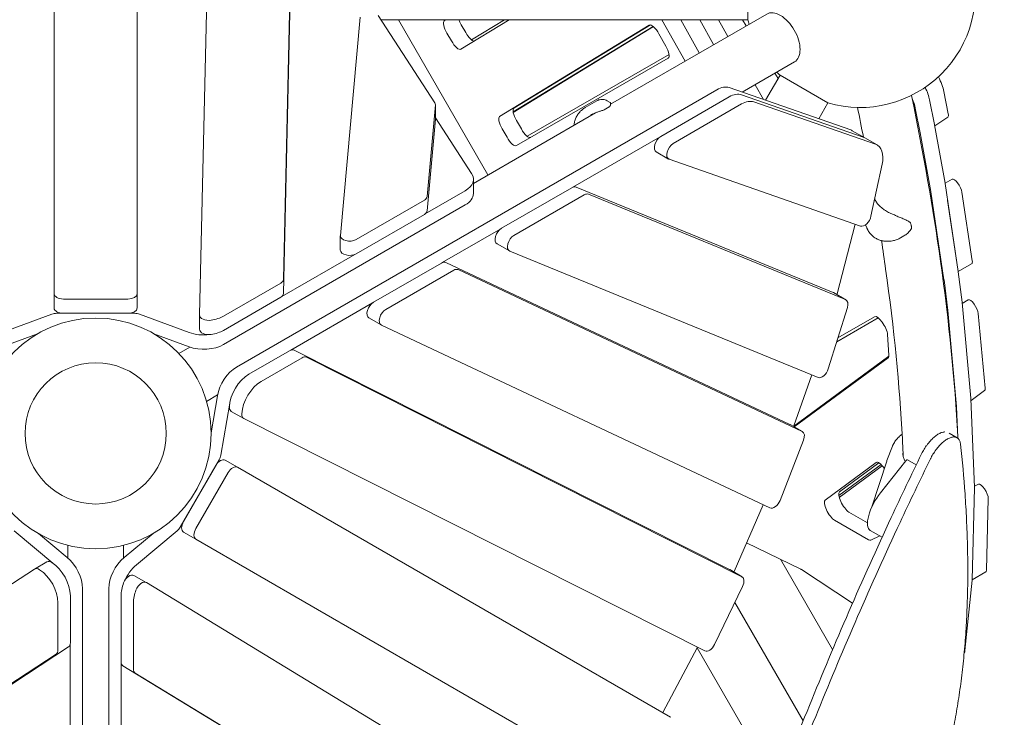
# Model space of a CAD drawing. Units: millimetres. Extents: x -4823 to 3445, y -4572 to 3573.
# Drawn here: x -82 to 984, y -308 to 448 of the extents above; entities that cross this region are included whole.
import ezdxf

# ---------------------------------------------------------------- set-up
doc = ezdxf.new("R2010")
doc.units = ezdxf.units.MM
doc.linetypes.add('STRICHPUNKT', pattern=[1, 0.5, -0.25, 0, -0.25])
doc.layers.add('2D', color=7, linetype='Continuous')
doc.layers.add('SICHER-MIN', color=7, linetype='STRICHPUNKT')

msp = doc.modelspace()

# ---------------------------------------------------------------- linework, layer by layer
at = {"layer": '2D', "color": 0, "linetype": 'Continuous', "lineweight": 0}
for p, q in [((-45, 151.367), (-45, 693.043)), ((45, 693.043), (45, 151.367)), ((112.518, 128.336), (124.954, 672.269)), ((213.171, 593.942), (203.408, 166.927)), ((203.408, 151.465), (213.171, 578.48)), ((706.653, 508.046), (706.653, 448.046)), ((265.038, 214.432), (286.582, 451.037)), ((305.923, 452.784), (367.41, 358.224)), ((309.003, 448.046), (706.653, 448.046)), ((424.981, 280.004), (327.962, 448.046)), ((377.601, 446.985), (379.048, 448.046)), ((447.9, 448.046), (395.65, 416.113)), ((407.293, 426.219), (443.007, 448.046)), ((726.916, 454.326), (557.878, 356.732)), ((638.415, 403.23), (613.221, 448.046)), ((633.77, 448.046), (653.929, 412.187)), ((654.318, 448.046), (669.442, 421.144)), ((669.442, 421.144), (654.318, 448.046)), ((674.867, 448.046), (684.956, 430.1)), ((700.793, 448.046), (704.747, 441.527)), ((395.995, 442.604), (400.88, 434.143)), ((437.59, 343.326), (599.722, 442.417)), ((603.962, 440.969), (452.248, 348.245)), ((604.319, 440.662), (452.327, 347.769)), ((600.909, 442.618), (453.104, 352.283)), ((385.367, 425.186), (380.482, 433.647)), ((610.226, 432.956), (617.705, 419.652)), ((620.231, 406.615), (455.877, 311.725)), ((467.492, 321.895), (621.129, 410.598)), ((756.916, 402.365), (700.375, 369.721)), ((741.346, 387.957), (725.716, 360.884)), ((735.873, 390.216), (739.345, 384.492)), ((741.346, 387.957), (793.307, 357.957)), ((686.396, 374.595), (817.911, 328.735)), ((714.36, 377.795), (723.417, 361.686)), ((152.544, 71.729), (673.005, 372.307)), ((612.252, 321.799), (686.367, 364.589)), ((699.755, 366.875), (831.302, 321.003)), ((699.787, 366.864), (831.302, 321.003)), ((918.897, 370.259), (923.654, 346.351)), ((368.042, 355.863), (358.998, 256.534)), ((368.056, 340.708), (368.056, 356.17)), ((530.103, 352.897), (542.987, 360.338)), ((556.334, 353.669), (551.003, 350.59)), ((554.129, 360.38), (557.244, 358.582)), ((625.643, 314.068), (699.757, 356.857)), ((713.145, 359.144), (844.693, 313.272)), ((793.307, 357.957), (783.387, 340.774)), ((887.882, 352.325), (893.177, 325.67)), ((903.395, 361.282), (908.69, 334.627)), ((368.056, 341.769), (407.284, 281.441)), ((541.604, 347.336), (409.221, 270.905)), ((923.132, 342.744), (908.959, 333.147)), ((368.042, 340.401), (358.998, 241.072)), ((455.882, 338.877), (461.138, 329.773)), ((908.131, 337.441), (908.141, 337.394)), ((908.73, 334.42), (920.121, 271.139)), ((445.624, 320.817), (440.368, 329.92)), ((516.734, 266.592), (611.526, 321.336)), ((819.662, 327.934), (833.053, 320.203)), ((833.053, 320.203), (846.444, 312.471)), ((893.216, 325.463), (904.607, 262.182)), ((607.299, 304.974), (620.69, 297.242)), ((828.637, 224.666), (621.273, 296.975)), ((851.929, 291.499), (839.882, 235.263)), ((409.221, 259.816), (409.221, 275.279)), ((520.517, 266.855), (799.021, 152.69)), ((920.148, 270.981), (927.791, 275.394)), ((920.172, 270.831), (934.472, 175.464)), ((400.362, 262.909), (356.991, 237.877)), ((439.71, 222.182), (515.881, 266.159)), ((453.101, 214.45), (529.271, 258.427)), ((533.908, 259.124), (812.412, 144.958)), ((904.658, 261.874), (918.958, 166.507)), ((938.471, 261.204), (949.626, 186.815)), ((400.362, 247.447), (138.391, 96.243)), ((356.06, 252.719), (282.072, 210.002)), ((934.112, 177.858), (922.958, 252.248)), ((356.06, 237.256), (282.072, 194.54)), ((822.862, 226.68), (803.116, 151.352)), ((834.07, 226.065), (835.297, 222.825)), ((265.024, 198.662), (265.024, 214.125)), ((375.526, 185.041), (438.767, 221.564)), ((875.648, 214.054), (871.831, 211.85)), ((434.757, 205.356), (448.147, 197.625)), ((280.911, 193.965), (201.517, 148.14)), ((782.564, 60.507), (448.558, 197.424)), ((300.853, 142.012), (374.514, 184.54)), ((379.308, 185.167), (752.058, 9.83)), ((934.489, 175.338), (948.945, 183.684)), ((314.243, 134.281), (387.904, 176.809)), ((392.699, 177.436), (765.449, 2.099)), ((934.505, 175.218), (938.578, 142.26)), ((200.457, 162.882), (138.521, 127.123)), ((918.992, 166.262), (923.065, 133.304)), ((-45, 135.905), (-45, 151.367)), ((45, 135.905), (45, 151.367)), ((799.431, 152.488), (812.822, 144.757)), ((802.939, 150.734), (802.868, 150.504)), ((35, 145.556), (-35, 145.556)), ((138.521, 111.66), (200.457, 147.419)), ((211.288, 90.19), (299.765, 141.288)), ((938.607, 141.994), (948.151, 38.195)), ((945.304, 144.591), (938.718, 140.788)), ((-47.454, 129.188), (-101.164, 109.359)), ((42.092, 130.094), (-42.092, 130.094)), ((35, 130.094), (-35, 130.094)), ((101.164, 109.359), (47.454, 129.188)), ((112.517, 112.796), (112.517, 128.258)), ((814.329, 136.542), (793.66, 69.813)), ((923.094, 133.038), (932.637, 29.238)), ((956.047, 129.89), (963.492, 48.922)), ((295.899, 125.187), (309.29, 117.456)), ((802.795, 99.305), (847.721, 125.242)), ((843.827, 126.459), (804.102, 103.523)), ((804.102, 103.523), (843.823, 126.456)), ((-62.892, 108.026), (-101.164, 93.897)), ((101.164, 93.897), (62.892, 108.026)), ((730.483, -80.681), (309.541, 117.324)), ((857.81, 107.077), (859.248, 84.89)), ((102.074, 93.574), (90.089, 86.654)), ((210.118, 89.626), (165.961, 64.133)), ((686.655, -147.479), (214.995, 90.213)), ((179.352, 56.401), (223.509, 81.895)), ((228.386, 82.481), (700.045, -155.21)), ((756.393, 7.985), (859.236, 83.699)), ((858.396, 81.841), (756.847, 7.079)), ((775.774, 63.29), (756.427, 8.082)), ((962.852, 46.37), (948.261, 35.628)), ((132.074, 41.612), (120.089, 34.693)), ((124.999, 0.454), (131.899, 40.662)), ((135.607, -23.497), (145.29, 32.931)), ((948.176, 37.809), (951.927, -58.694)), ((146.935, 23.843), (160.326, 16.112)), ((932.663, 28.853), (933.958, -4.464)), ((660.021, -235.715), (160.495, 16.02)), ((752.31, 9.699), (765.701, 1.967)), ((756.232, 7.556), (756.193, 7.457)), ((933.141, -4.709), (924.723, 0.151)), ((766.837, -7.308), (741.367, -72.504)), ((857.201, -29.491), (863.126, -13.825)), ((91.618, -101.5), (133.71, -28.594)), ((140.197, -28.981), (153.588, -36.713)), ((790.145, -72.145), (845.442, -31.435)), ((848.329, -31.774), (805.658, -63.189)), ((857.045, -29.935), (840.892, -79.58)), ((850.258, -64.278), (877.701, -29.675)), ((888.973, -33.976), (879.574, -28.552)), ((95.164, -95.358), (130.164, -34.736)), ((108.555, -103.089), (143.555, -42.467)), ((153.588, -36.713), (622.693, -307.55)), ((850.757, -33.692), (804.947, -67.417)), ((852.122, -35.151), (805.443, -69.517)), ((951.931, -59.072), (949.449, -158.587)), ((951.865, -57.092), (956.24, -55.075)), ((966.921, -70.587), (964.984, -148.273)), ((723.07, -77.194), (691.506, -149.57)), ((816.046, -85.192), (836.06, -96.747)), ((837.043, -115.228), (800.532, -94.149)), ((-88.153, -105.69), (-44.126, -142.29)), ((44.126, -142.29), (88.152, -105.691)), ((851.923, -112.477), (838.994, -105.016)), ((-62.107, -108.479), (-30.735, -134.559)), ((30.735, -134.559), (62.107, -108.479)), ((95.197, -106.924), (108.588, -114.655)), ((577.693, -385.493), (108.588, -114.655)), ((849.601, -111.137), (839.672, -115.714)), ((-30, -135.186), (-30, -121.347)), ((30, -135.186), (30, -121.347)), ((763.877, -147.102), (705.035, -118.546)), ((741.814, -136.395), (798.295, -234.223)), ((-534.145, -453.738), (-66.373, -147.003)), ((-52.819, -139.171), (-66.21, -146.902)), ((686.823, -147.57), (700.214, -155.301)), ((819.966, -183.811), (764.509, -147.465)), ((41.426, -153.841), (54.816, -161.572)), ((949.428, -158.941), (941.727, -235.301)), ((964.213, -150.128), (949.447, -158.653)), ((-14.153, -167.972), (-14.075, -768.993)), ((14.114, -470.447), (14.153, -167.972)), ((54.883, -161.611), (519.725, -444.348)), ((700.843, -165.74), (670.481, -228.742)), ((-27.44, -226.78), (-27.44, -175.793)), ((27.44, -175.793), (27.44, -247.311)), ((-40.831, -183.524), (-40.831, -234.512)), ((40.831, -255.042), (40.831, -183.524)), ((766.453, -311.444), (692.421, -183.216)), ((-471.048, -520.921), (-29.371, -231.298)), ((-27.537, -228.076), (-27.524, -330.248)), ((651.932, -231.638), (614.484, -302.443)), ((738.361, -382.786), (651.532, -232.394)), ((-42.762, -239.029), (-484.438, -528.652)), ((27.523, -340.258), (27.535, -248.588)), ((29.468, -251.889), (394.393, -473.852)), ((407.784, -481.583), (42.859, -259.62)), ((609.302, -299.819), (622.693, -307.55))]:
    msp.add_line(p, q, dxfattribs=at)
at = {"layer": '2D', "color": 0, "linetype": 'Continuous', "lineweight": 0, "extrusion": (0, 0, -1)}
for radius in [125, 76.5]:
    msp.add_circle((0, 0), radius, dxfattribs=at)
at = {"layer": '2D', "color": 0, "linetype": 'Continuous', "lineweight": 0}
msp.add_circle((0, 0), 76.5, dxfattribs=at)
at = {"layer": '2D', "color": 0, "linetype": 'Continuous', "lineweight": 0, "extrusion": (0, 0, -1)}
for centre, radius, start, end in [((-828, 478.046), 125, 164.396352, 286.113465), ((-828, 478.046), 125, 343.886545, 346.113481), ((-828, 478.046), 125, 313.886535, 316.113464), ((-555.834, 354.535), 1, 219.427666, 239.992601), ((-550.503, 351.456), 1, 239.992601, 250.399403), ((-881.898, 227.551), 1, 132.492186, 164.103049), ((-882.77, 222.294), 1, 179.819466, 205.833612), ((-866.555, -33.029), 10, 18.023178, 20.71739)]:
    msp.add_arc(centre, radius, start, end, dxfattribs=at)
at = {"layer": '2D', "color": 0, "linetype": 'Continuous', "lineweight": 0}
for centre, major_axis, ratio, start_param, end_param in [((741.916, 428.345), (-15, 25.981), 0.57357644, -1.57079633, 0), ((399.748, 444.77), (6.5, -11.258), 0.33333333, -2.05068106, -1.57079617), ((404.633, 436.309), (6.5, -11.258), 0.33333333, -1.57079617, -0.25490857), ((741.916, 428.345), (15, -25.981), 0.57357644, 0, 1.57079633), ((459.635, 341.043), (-6.5, 11.258), 0.33333333, 0.00833337, 1.57079648), ((464.89, 331.94), (6.5, -11.258), 0.33333333, -1.57079617, -0.00113177), ((917.277, 257.777), (-5, 8.66), 0.33333333, -2.43859804, -2.43595252), ((928.432, 183.388), (-5, 8.66), 0.33333333, -2.44050629, -2.43859804), ((193.409, 151.542), (10, 0), 0.5811241, -0.78865574, -0.01328554), ((-42.092, 124.282), (-10, 0), 0.5811241, -1.57079602, -1.00483859), ((42.092, 124.282), (-10, 0), 0.5811241, -2.13675375, -1.57079602), ((122.517, 112.796), (-10, 0), 0.5811241, 0, 1.83071295), ((117.377, 124.028), (30, 0), 0.5811241, -1.31087971, -0.78865574), ((210.164, 81.461), (5, 8.66), 0.5811241, 0.03303049, 0.78865574), ((166.1, 39.638), (-15, -25.981), 0.5811241, -2.35293691, -0.84589332), ((151.935, 32.503), (-5, -8.66), 0.5811241, -0.84589332, 0), ((128.678, -25.688), (5, 8.66), 0.5811241, -1.57079601, -1.00483859), ((812.293, -74.359), (-6.5, 11.258), 0.33333333, 0.03714269, 2.61799406), ((86.586, -98.594), (5, 8.66), 0.5811241, -2.13675375, -1.57079601), ((-47.819, -147.831), (-5, 8.66), 0.5811241, -0.84589332, 0), ((-48.723, -163.666), (-15, 25.981), 0.5811241, -2.35293691, -0.84589332), ((681.823, -156.23), (5, 8.66), 0.5811241, 0, 0.03303049), ((767.088, -155.608), (-5, 8.66), 0.33333333, -0.5841086, -0.4573003), ((36.426, -162.501), (5, 8.66), 0.5811241, 0, 1.83071295), ((48.723, -163.666), (-15, -25.981), 0.5811241, -1.3108797, -0.78865574), ((-34.534, -222.738), (5, -8.66), 0.5811241, 0.03303049, 0.78865574), ((34.534, -243.268), (-5, -8.66), 0.5811241, -0.78865574, -0.01328554)]:
    msp.add_ellipse(centre, major_axis=major_axis, ratio=ratio, start_param=start_param, end_param=end_param, dxfattribs=at)
at = {"layer": '2D', "color": 0, "linetype": 'Continuous', "lineweight": 0, "extrusion": (0, 0, -1)}
for centre, major_axis, ratio, start_param, end_param in [((384.234, 435.814), (-6.5, 11.258), 0.33333333, -1.57079648, -0.03658822), ((606.253, 431.177), (-6.5, 11.258), 0.33333333, -0.00833337, 1.60514765), ((389.119, 427.353), (6.5, -11.258), 0.33333333, -0.00833337, 1.57079617), ((613.731, 417.874), (6.5, -11.258), 0.33333333, -1.536445, -0.00000015), ((902.127, 385.291), (15, -25.981), 0.33333333, -1.420259, -0.77638833), ((673.147, 347.814), (15, 25.981), 0.5811241, -0.78880501, -0.11015465), ((886.625, 376.314), (15, -25.981), 0.33333333, -1.32791789, -0.77638848), ((686.505, 340.094), (15, 25.981), 0.5811241, -0.78865574, -0.11015449), ((871.112, 367.358), (15, -25.981), 0.33333333, -1.20911154, -0.77638848), ((358.056, 356.17), (10, 0), 0.5811241, -0.3612917, 0.05286486), ((699.896, 332.362), (15, 25.981), 0.5811241, -0.78865574, -0.11015449), ((444.121, 332.087), (-6.5, 11.258), 0.33333333, -1.57079648, -0.00833337), ((918.064, 351.362), (5, -8.66), 0.33333333, -0.77638833, -0.02390628), ((358.056, 340.708), (10, 0), 0.5811241, 0, 0.05286486), ((902.551, 342.405), (5, -8.66), 0.33333333, -0.77638833, -0.77329092), ((903.1, 339.641), (5, -8.66), 0.33333333, -0.77588372, -0.74704305), ((449.377, 322.983), (6.5, -11.258), 0.33333333, -0.00000015, 1.57079617), ((612.299, 313.634), (-5, -8.66), 0.5811241, 0, 2.35293691), ((804.662, 301.953), (15, 25.981), 0.5811241, -0.11015465, 0), ((818.053, 294.222), (15, 25.981), 0.5811241, -0.11015465, 0.00087861), ((818.053, 294.222), (15, 25.981), 0.5811241, -0.11015449, 0), ((887.586, 330.685), (5, -8.66), 0.33333333, -0.77588372, -0.74704305), ((625.69, 305.903), (-5, -8.66), 0.5811241, -0.11015449, 2.35293691), ((831.444, 286.491), (15, 25.981), 0.5811241, -0.11015449, 1.06328131), ((379.221, 275.279), (30, 0), 0.5811241, -0.36129186, 0.7888047), ((515.927, 257.994), (5, 8.66), 0.5811241, -0.78865574, -0.0785142), ((914.491, 276.36), (5, -8.66), 0.33333333, -0.74704305, -0.70299477), ((932.791, 266.734), (-5, 8.66), 0.33333333, 0, 2.43859804), ((349.012, 256.841), (10, 0), 0.5811241, 0.05286486, 0.78865574), ((379.221, 259.816), (30, 0), 0.5811241, 0, 0.7888047), ((529.318, 250.262), (5, 8.66), 0.5811241, -0.78865574, -0.0785142), ((898.977, 267.404), (5, -8.66), 0.33333333, -0.74704305, -0.70299477), ((349.012, 241.379), (10, 0), 0.5811241, 0.05286486, 0.78865574), ((833.054, 233.593), (-5, -8.66), 0.5811241, -2.07831135, -0.11015449), ((275.024, 214.125), (-10, 0), 0.5811241, -2.35293691, 0.05286486), ((439.757, 214.017), (-5, -8.66), 0.5811241, 0, 2.35293691), ((453.147, 206.285), (-5, -8.66), 0.5811241, -0.0785142, 2.35293691), ((275.024, 198.662), (-10, 0), 0.5811241, -2.35293691, 0), ((374.56, 176.375), (5, 8.66), 0.5811241, -0.78865574, -0.04884436), ((943.945, 192.345), (5, -8.66), 0.33333333, -0.70299462, 0), ((387.951, 168.644), (5, 8.66), 0.5811241, -0.78865574, -0.04884436), ((928.791, 180.993), (5, -8.66), 0.33333333, -0.70299477, -0.6667713), ((193.409, 167.004), (10, 0), 0.5811241, 0.01328554, 0.78865574), ((913.277, 172.036), (5, -8.66), 0.33333333, -0.70299477, -0.6667713), ((-35, 151.367), (-10, 0), 0.5811241, -1.57079635, 0), ((35, 151.367), (10, 0), 0.5811241, 0, 1.5707963), ((794.431, 143.828), (5, 8.66), 0.5811241, -0.0785142, 0), ((796.432, 150.29), (-5, -8.66), 0.5811241, -2.01108018, -1.9432095), ((300.899, 133.847), (-5, -8.66), 0.5811241, 0, 2.35293691), ((807.822, 136.097), (5, 8.66), 0.5811241, -0.0785142, 1.19838331), ((932.864, 148.035), (5, -8.66), 0.33333333, -0.6667713, -0.62610368), ((950.304, 135.931), (-5, 8.66), 0.33333333, 0, 2.51548913), ((-35, 135.905), (-10, 0), 0.5811241, -1.57079635, 0), ((35, 135.905), (10, 0), 0.5811241, 0, 1.5707963), ((122.517, 128.258), (-10, 0), 0.5811241, -1.83071295, 0.01328554), ((314.29, 126.116), (-5, -8.66), 0.5811241, -0.04884436, 2.35293691), ((917.35, 139.078), (5, -8.66), 0.33333333, -0.6667713, -0.62610368), ((117.377, 139.49), (-30, 0), 0.5811241, -2.35293691, -1.83071295), ((850.323, 115.198), (-6.5, 11.258), 0.33333333, -0.00000015, 2.54803468), ((117.25, 124.075), (-30, 0), 0.5811241, -1.77540915, -1.0048389), ((117.25, 108.612), (-30, 0), 0.5811241, -2.35278795, -1.0048389), ((223.555, 73.73), (5, 8.66), 0.5811241, -0.78865574, -0.03303049), ((851.761, 93.011), (6.5, -11.258), 0.33333333, -0.59355797, -0.03714269), ((152.686, 47.236), (15, 25.981), 0.5811241, -2.13675406, -0.78880501), ((787.153, 69.369), (-5, -8.66), 0.5811241, -1.94320935, -0.0785142), ((179.491, 31.906), (15, 25.981), 0.5811241, -2.29569934, -0.78865574), ((957.749, 54.963), (5, -8.66), 0.33333333, -0.62610352, -0.03714253), ((166.077, 39.504), (15, 25.981), 0.5811241, -2.13675406, -2.133053), ((942.408, 44.236), (5, -8.66), 0.33333333, -0.62610368, -0.56427318), ((926.894, 35.279), (5, -8.66), 0.33333333, -0.62610368, -0.56427318), ((165.326, 24.772), (-5, -8.66), 0.5811241, -0.03303049, 0.84589332), ((747.31, 1.038), (5, 8.66), 0.5811241, -0.04884436, 0), ((750.096, 8.171), (-5, -8.66), 0.5811241, -1.8848029, -1.82716292), ((760.701, -6.693), (5, 8.66), 0.5811241, -0.04884436, 1.31442989), ((135.197, -37.642), (5, 8.66), 0.5811241, -1.57079635, 0), ((852.077, -42.605), (-6.5, 11.258), 0.33333333, -0.03714269, 1.35923893), ((878.074, -31.151), (1.499, 2.598), 0.37947484, -1.19841369, 0), ((148.588, -45.373), (5, 8.66), 0.5811241, -1.57079635, 0), ((946.159, -52.268), (5, -8.66), 0.33333333, -0.56427318, -0.49936713), ((961.15, -63.782), (-5, 8.66), 0.33333333, 0.03062125, 2.64222568), ((735.231, -71.89), (-5, -8.66), 0.5811241, -1.82716277, -0.04884436), ((796.78, -83.316), (-6.5, 11.258), 0.33333333, -2.61799406, -0.03714269), ((853.987, -79.032), (-14.994, -25.984), 0.37947484, 0, 1.94317896), ((100.197, -98.263), (-5, -8.66), 0.5811241, 0, 1.57079631), ((113.588, -105.995), (-5, -8.66), 0.5811241, 0, 1.57079631), ((833.29, -104.395), (6.5, -11.258), 0.33333333, 0.0306211, 0.52359859), ((-35.436, -155.848), (15, -25.981), 0.5811241, -2.13675406, -0.78880501), ((35.436, -155.848), (15, 25.981), 0.5811241, -2.35278796, -1.00483891), ((-61.21, -155.562), (-5, 8.66), 0.5811241, -0.03303049, 0.84589332), ((-62.114, -171.397), (15, -25.981), 0.5811241, -2.29569934, -0.78865574), ((-48.827, -163.579), (15, -25.981), 0.5811241, -2.13675406, -2.133053), ((48.827, -163.579), (15, 25.981), 0.5811241, -1.77540915, -1.00483891), ((959.213, -141.468), (5, -8.66), 0.33333333, -0.49936697, 0), ((685.612, -148.368), (-5, -8.66), 0.5811241, -1.76256691, -1.70083559), ((695.214, -163.961), (5, 8.66), 0.5811241, -0.03303049, 1.443038), ((943.677, -151.782), (5, -8.66), 0.33333333, -0.49936713, -0.4335201), ((62.114, -171.397), (15, 25.981), 0.5811241, -2.35293692, -1.83071295), ((49.816, -170.232), (5, 8.66), 0.5811241, -1.83071295, 0.01328554), ((-47.925, -230.469), (5, -8.66), 0.5811241, -0.78865574, -0.03303049), ((664.852, -226.963), (-5, -8.66), 0.5811241, -1.69855465, -0.03303049), ((924.477, -213.824), (15, -25.981), 0.33333333, -0.4335201, -0.18382827), ((47.925, -250.999), (-5, -8.66), 0.5811241, 0.01328554, 0.78865574), ((609.143, -300.096), (-5, -8.66), 0.5811241, -1.63460018, -1.60271017)]:
    msp.add_ellipse(centre, major_axis=major_axis, ratio=ratio, start_param=start_param, end_param=end_param, dxfattribs=at)
at = {"layer": '2D', "color": 0, "linetype": 'Continuous', "lineweight": 0}
for points, knots in [([(883.829, 366.206), (896.563, 304.309), (907.023, 244.371), (924.48, 120.439), (930.741, 57.148), (933.918, -3.685), (933.96, -4.499), (934.001, -5.312)], [0.783655072, 0.783655072, 0.783655072, 0.783655072, 0.880534948, 0.880534948, 0.991677358, 0.991677358, 0.993185687, 0.993185687, 0.993185687, 0.993185687]), ([(518.429, 335.757), (518.662, 337.124), (519.003, 338.476), (519.897, 341.094), (520.447, 342.357), (521.75, 344.776), (522.503, 345.929), (524.182, 348.079), (525.105, 349.073), (527.121, 350.9), (528.213, 351.73), (529.373, 352.458)], [0, 0, 0, 0, 0.29697702, 0.29697702, 0.59395404, 0.59395404, 0.89093107, 0.89093107, 1.18790809, 1.18790809, 1.48488511, 1.48488511, 1.48488511, 1.48488511]), ([(530.103, 352.897), (530.054, 352.869), (530.006, 352.841), (529.908, 352.784), (529.86, 352.755), (529.763, 352.697), (529.714, 352.668), (529.617, 352.609), (529.568, 352.579), (529.471, 352.52), (529.423, 352.489), (529.375, 352.459)], [1.8052964087, 1.8052964087, 1.8052964087, 1.8052964087, 1.8175628739, 1.8175628739, 1.8298293392, 1.8298293392, 1.8420958044, 1.8420958044, 1.8543622697, 1.8543622697, 1.8666287349, 1.8666287349, 1.8666287349, 1.8666287349]), ([(542.987, 360.338), (543.525, 360.649), (544.137, 360.946), (545.516, 361.447), (546.283, 361.648), (547.919, 361.875), (548.787, 361.898), (550.491, 361.737), (551.324, 361.555), (552.843, 361.048), (553.53, 360.726), (554.129, 360.38)], [6.095560293, 6.095560293, 6.095560293, 6.095560293, 6.196186207, 6.196186207, 6.296812122, 6.296812122, 6.397438036, 6.397438036, 6.49806395, 6.49806395, 6.598689865, 6.598689865, 6.598689865, 6.598689865]), ([(557.244, 358.582), (557.464, 358.455), (557.602, 358.281), (557.846, 357.857), (557.878, 357.633), (557.918, 357.162), (557.906, 356.913), (557.824, 356.356), (557.753, 356.049), (557.514, 355.367), (557.347, 354.991), (556.958, 354.361), (556.798, 354.133), (556.607, 353.9)], [12.79984018, 12.79984018, 12.79984018, 12.79984018, 12.94685178, 12.94685178, 13.21289188, 13.21289188, 13.4940092, 13.4940092, 13.77512652, 13.77512652, 14.05624385, 14.05624385, 14.20542679, 14.20542679, 14.20542679, 14.20542679]), ([(550.838, 350.514), (549.775, 350.136), (548.703, 349.792), (546.579, 349.105), (545.534, 348.764), (543.483, 348.053), (542.477, 347.684), (540.519, 346.904), (539.567, 346.493), (537.717, 345.616), (536.823, 345.151), (535.972, 344.66)], [11.98310656, 11.98310656, 11.98310656, 11.98310656, 12.31744013, 12.31744013, 12.65177369, 12.65177369, 12.98610726, 12.98610726, 13.32044083, 13.32044083, 13.6547744, 13.6547744, 13.6547744, 13.6547744]), ([(862.613, 237.71), (861.767, 238.069), (860.934, 238.451), (859.301, 239.257), (858.504, 239.68), (856.942, 240.566), (856.178, 241.028), (854.694, 241.988), (853.974, 242.485), (852.587, 243.507), (851.921, 244.031), (850.643, 245.105), (850.033, 245.655), (848.877, 246.772), (848.331, 247.341), (847.308, 248.492), (846.832, 249.074), (845.954, 250.248), (845.552, 250.84), (844.827, 252.025), (844.504, 252.619), (844.22, 253.215)], [2.80644351, 2.80644351, 2.80644351, 2.80644351, 3.0879977, 3.0879977, 3.36955189, 3.36955189, 3.65110608, 3.65110608, 3.93266027, 3.93266027, 4.21421446, 4.21421446, 4.49576865, 4.49576865, 4.77732285, 4.77732285, 5.05887704, 5.05887704, 5.34043123, 5.34043123, 5.62198542, 5.62198542, 5.62198542, 5.62198542]), ([(882.574, 228.288), (882.172, 228.656), (881.741, 228.981), (880.732, 229.659), (880.144, 230.001), (878.326, 230.977), (877.047, 231.564), (874.397, 232.733), (873.032, 233.309), (870.227, 234.486), (868.791, 235.084), (866.629, 235.995), (865.907, 236.301), (864.328, 236.973), (863.471, 237.34), (862.613, 237.71)], [11.98310656, 11.98310656, 11.98310656, 11.98310656, 12.1726486, 12.1726486, 12.40744723, 12.40744723, 12.87704449, 12.87704449, 13.34664176, 13.34664176, 13.81623902, 13.81623902, 14.05103765, 14.05103765, 14.33109287, 14.33109287, 14.33109287, 14.33109287]), ([(883.77, 222.297), (883.769, 222.616), (883.755, 222.945), (883.704, 223.626), (883.666, 223.976), (883.567, 224.697), (883.505, 225.067), (883.359, 225.826), (883.275, 226.215), (883.084, 227.008), (882.978, 227.413), (882.86, 227.825)], [5.239150168, 5.239150168, 5.239150168, 5.239150168, 5.318781964, 5.318781964, 5.398413759, 5.398413759, 5.478045555, 5.478045555, 5.557677351, 5.557677351, 5.637309146, 5.637309146, 5.637309146, 5.637309146]), ([(835.378, 222.627), (835.425, 222.516), (835.474, 222.405), (835.573, 222.183), (835.623, 222.073), (835.724, 221.853), (835.776, 221.743), (835.88, 221.524), (835.933, 221.415), (836.04, 221.198), (836.094, 221.09), (836.149, 220.982)], [3.4298718467, 3.4298718467, 3.4298718467, 3.4298718467, 3.4395050735, 3.4395050735, 3.4491383003, 3.4491383003, 3.458771527, 3.458771527, 3.4684047538, 3.4684047538, 3.4780379806, 3.4780379806, 3.4780379806, 3.4780379806]), ([(844.059, 212.011), (843.402, 212.461), (842.763, 212.945), (841.535, 213.977), (840.945, 214.524), (839.822, 215.676), (839.29, 216.279), (838.285, 217.538), (837.814, 218.193), (836.939, 219.543), (836.535, 220.239), (836.166, 220.95)], [0, 0, 0, 0, 0.2073046, 0.2073046, 0.4146092, 0.4146092, 0.6219138, 0.6219138, 0.8292184, 0.8292184, 1.036523, 1.036523, 1.036523, 1.036523]), ([(875.648, 214.054), (876.297, 214.428), (876.929, 214.832), (878.162, 215.698), (878.762, 216.16), (879.917, 217.139), (880.472, 217.655), (881.522, 218.743), (882.015, 219.312), (882.925, 220.529), (883.339, 221.175), (883.67, 221.858)], [12.95505434, 12.95505434, 12.95505434, 12.95505434, 13.20512883, 13.20512883, 13.45520332, 13.45520332, 13.70527781, 13.70527781, 13.9553523, 13.9553523, 14.20542679, 14.20542679, 14.20542679, 14.20542679]), ([(861.893, 208.425), (860.718, 208.279), (859.532, 208.188), (857.152, 208.135), (855.957, 208.174), (853.538, 208.411), (852.32, 208.611), (849.896, 209.206), (848.692, 209.601), (846.321, 210.626), (845.159, 211.257), (844.059, 212.011)], [2.74491824, 2.74491824, 2.74491824, 2.74491824, 3.03133277, 3.03133277, 3.31821781, 3.31821781, 3.60510284, 3.60510284, 3.89198788, 3.89198788, 4.17887291, 4.17887291, 4.17887291, 4.17887291]), ([(851.24, 208.877), (852.823, 198.545), (854.331, 188.288), (864.856, 113.533), (870.924, 52.043), (874.297, -12.497), (874.6, -19.004), (874.865, -25.465)], [0.863135634, 0.863135634, 0.863135634, 0.863135634, 0.88063671, 0.88063671, 0.991642561, 0.991642561, 1.004184059, 1.004184059, 1.004184059, 1.004184059]), ([(861.887, 208.424), (862.662, 208.515), (863.415, 208.645), (864.871, 208.965), (865.572, 209.154), (866.931, 209.583), (867.589, 209.822), (868.866, 210.341), (869.485, 210.62), (870.685, 211.212), (871.267, 211.524), (871.831, 211.85)], [5.989853589, 5.989853589, 5.989853589, 5.989853589, 6.130940013, 6.130940013, 6.272026436, 6.272026436, 6.41311286, 6.41311286, 6.554199283, 6.554199283, 6.695285707, 6.695285707, 6.695285707, 6.695285707]), ([(919.799, 1.624), (919.727, 1.621), (919.654, 1.616), (919.052, 1.575), (918.501, 1.493), (917.363, 1.236), (916.775, 1.062), (915.573, 0.622), (914.958, 0.357), (913.712, -0.258), (913.081, -0.609), (911.815, -1.386), (911.179, -1.813), (909.978, -2.686), (909.393, -3.139), (908.204, -4.125), (907.599, -4.656), (906.382, -5.793), (905.77, -6.398), (904.548, -7.673), (903.938, -8.343), (902.734, -9.739), (902.139, -10.466), (900.973, -11.963), (900.402, -12.734), (899.294, -14.305), (898.757, -15.106), (897.726, -16.721), (897.232, -17.535), (896.763, -18.347), (896.294, -19.159), (895.836, -19.994), (895.161, -21.293), (894.933, -21.746), (894.71, -22.203)], [-38.542581, -38.542581, -38.542581, -38.542581, -38.11216793, -38.11216793, -34.9916862, -34.9916862, -31.87120446, -31.87120446, -28.75072272, -28.75072272, -25.63024099, -25.63024099, -22.50975925, -22.50975925, -19.69603935, -19.69603935, -16.88231944, -16.88231944, -14.06859953, -14.06859953, -11.25487963, -11.25487963, -8.44115972, -8.44115972, -5.62743981, -5.62743981, -2.81371991, -2.81371991, 0, 0, 0, 2.81371991, 2.81371991, 4.29930507, 4.29930507, 4.29930507, 4.29930507]), ([(871.766, -2.233), (871.121, -2.757), (870.497, -3.311), (869.294, -4.47), (868.716, -5.077), (867.614, -6.337), (867.09, -6.99), (866.097, -8.342), (865.629, -9.041), (864.754, -10.474), (864.347, -11.208), (863.972, -11.957)], [0, 0, 0, 0, 0.20747618, 0.20747618, 0.41495237, 0.41495237, 0.62242855, 0.62242855, 0.82990473, 0.82990473, 1.03738092, 1.03738092, 1.03738092, 1.03738092]), ([(904.263, -27.718), (904.486, -27.262), (904.715, -26.809), (905.39, -25.51), (905.848, -24.675), (906.317, -23.863), (906.786, -23.051), (907.28, -22.236), (908.311, -20.621), (908.847, -19.82), (909.954, -18.248), (910.525, -17.477), (911.69, -15.979), (912.285, -15.252), (913.487, -13.854), (914.096, -13.183), (915.316, -11.907), (915.928, -11.301), (917.143, -10.163), (917.746, -9.63), (918.933, -8.643), (919.517, -8.189), (920.715, -7.314), (921.349, -6.887), (922.611, -6.108), (923.24, -5.757), (924.482, -5.14), (925.094, -4.874), (926.292, -4.432), (926.878, -4.256), (928.012, -3.997), (928.56, -3.914), (929.614, -3.839), (930.118, -3.847), (931.076, -3.952), (931.529, -4.048), (932.378, -4.32), (932.774, -4.497), (933.505, -4.919), (933.853, -5.172), (934.506, -5.764), (934.81, -6.104), (935.366, -6.871), (935.618, -7.297), (936.062, -8.233), (936.254, -8.742), (936.575, -9.837), (936.703, -10.423), (936.833, -11.272), (936.864, -11.506), (936.89, -11.744)], [-4.29916577, -4.29916577, -4.29916577, -4.29916577, -2.81382224, -2.81382224, 0, 0, 0, 2.81382224, 2.81382224, 5.62764447, 5.62764447, 8.44146671, 8.44146671, 11.25528895, 11.25528895, 14.06911118, 14.06911118, 16.88293342, 16.88293342, 19.69675566, 19.69675566, 22.51057789, 22.51057789, 25.62783946, 25.62783946, 28.74510103, 28.74510103, 31.8623626, 31.8623626, 34.97962417, 34.97962417, 38.09688574, 38.09688574, 41.21414731, 41.21414731, 44.33140887, 44.33140887, 47.44867044, 47.44867044, 50.54905735, 50.54905735, 53.64944425, 53.64944425, 56.74983116, 56.74983116, 59.85021806, 59.85021806, 62.95060497, 62.95060497, 64.09615267, 64.09615267, 64.09615267, 64.09615267]), ([(863.173, -13.709), (863.222, -13.592), (863.272, -13.476), (863.373, -13.244), (863.424, -13.128), (863.528, -12.898), (863.58, -12.783), (863.686, -12.553), (863.74, -12.438), (863.849, -12.21), (863.904, -12.096), (863.96, -11.982)], [3.4650814824, 3.4650814824, 3.4650814824, 3.4650814824, 3.474753542, 3.474753542, 3.4844256015, 3.4844256015, 3.4940976611, 3.4940976611, 3.5037697207, 3.5037697207, 3.5134417802, 3.5134417802, 3.5134417802, 3.5134417802]), ([(936.89, -11.744), (938.847, -29.604), (940.483, -47.616), (942.389, -74.837), (942.936, -84.048), (943.823, -102.43), (944.162, -111.601), (944.623, -129.866), (944.745, -138.96), (944.764, -157.036), (944.662, -166.018), (944.227, -183.836), (943.896, -192.672), (943, -210.169), (942.436, -218.829), (941.077, -235.943), (940.281, -244.398), (938.459, -261.076), (937.434, -269.3), (935.157, -285.492), (933.906, -293.461), (931.186, -309.12), (929.716, -316.811), (926.569, -331.895), (924.891, -339.289), (921.339, -353.763), (919.464, -360.843), (915.533, -374.674), (913.476, -381.426), (909.306, -394.253), (907.201, -400.347), (905.03, -406.282)], [2.08744257, 2.08744257, 2.08744257, 2.08744257, 92.78209441, 92.78209441, 139.17314161, 139.17314161, 185.56418881, 185.56418881, 231.95523602, 231.95523602, 278.34628322, 278.34628322, 324.73733042, 324.73733042, 371.12837763, 371.12837763, 417.51942483, 417.51942483, 463.91047203, 463.91047203, 510.30151924, 510.30151924, 556.69256644, 556.69256644, 603.08361364, 603.08361364, 649.47466085, 649.47466085, 695.86570805, 695.86570805, 739.8973079, 739.8973079, 739.8973079, 739.8973079]), ([(894.71, -22.203), (883.523, -45.068), (872.572, -68.009), (846.044, -124.93), (830.75, -158.961), (801.196, -226.984), (786.934, -260.979), (759.399, -328.708), (746.127, -362.441), (732.712, -397.5), (732.11, -399.074), (731.51, -400.648)], [2061.28496888, 2061.28496888, 2061.28496888, 2061.28496888, 2137.46857103, 2137.46857103, 2249.96691687, 2249.96691687, 2362.46526272, 2362.46526272, 2474.96360856, 2474.96360856, 2480.25500495, 2480.25500495, 2480.25500495, 2480.25500495]), ([(740.83, -406.029), (741.427, -404.47), (742.024, -402.911), (755.463, -367.878), (768.763, -334.155), (796.349, -266.445), (810.635, -232.458), (840.233, -164.452), (855.547, -130.429), (882.105, -73.518), (893.066, -50.58), (904.263, -27.718)], [1119.68988864, 1119.68988864, 1119.68988864, 1119.68988864, 1124.93282524, 1124.93282524, 1237.42610776, 1237.42610776, 1349.91939029, 1349.91939029, 1462.41267281, 1462.41267281, 1538.59504298, 1538.59504298, 1538.59504298, 1538.59504298]), ([(874.27, -21.46), (874.312, -22.72), (874.49, -23.979), (875.11, -26.449), (875.554, -27.668), (876.397, -29.415), (876.699, -29.973), (877.03, -30.522)], [0, 0, 0, 0, 4.99973445, 4.99973445, 9.97104994, 9.97104994, 12.3457683, 12.3457683, 12.3457683, 12.3457683])]:
    msp.add_open_spline(points, degree=3, knots=knots, dxfattribs=at)
for points in [[(529.375, 352.459), (529.374, 352.459), (529.374, 352.459), (529.373, 352.458)], [(825.274, 353.076), (827.484, 342.315), (829.623, 331.619), (831.691, 320.989)], [(518.153, 333.797), (518.227, 334.454), (518.319, 335.108), (518.429, 335.757)], [(843.885, 253.951), (843.99, 253.704), (844.101, 253.46), (844.218, 253.218)], [(843.915, 254.09), (843.935, 253.975), (843.954, 253.861), (843.974, 253.746)], [(844.22, 253.215), (844.219, 253.216), (844.219, 253.217), (844.218, 253.218)], [(862.613, 237.71), (862.613, 237.71), (862.613, 237.71), (862.613, 237.71)], [(835.378, 222.627), (835.349, 222.693), (835.323, 222.759), (835.297, 222.825)], [(836.149, 220.982), (836.155, 220.971), (836.16, 220.961), (836.166, 220.95)], [(873.68, -0.83), (873.021, -1.264), (872.381, -1.731), (871.766, -2.233)], [(863.173, -13.709), (863.157, -13.747), (863.141, -13.786), (863.126, -13.825)], [(863.96, -11.982), (863.964, -11.974), (863.968, -11.966), (863.972, -11.957)]]:
    msp.add_open_spline(points, degree=3, dxfattribs=at)
at = {"layer": 'SICHER-MIN', "ltscale": 0.01}
msp.add_lwpolyline([(-2662.758, 1388.06), (-2533.474, 1611.986, -0.77407784), (2533.474, 1611.986), (2662.758, 1388.06, -0.77407784), (129.283, -3000.046), (-129.283, -3000.046, -0.77407784)], format="xyb", close=True, dxfattribs=at)

doc.saveas('drawing.dxf')
